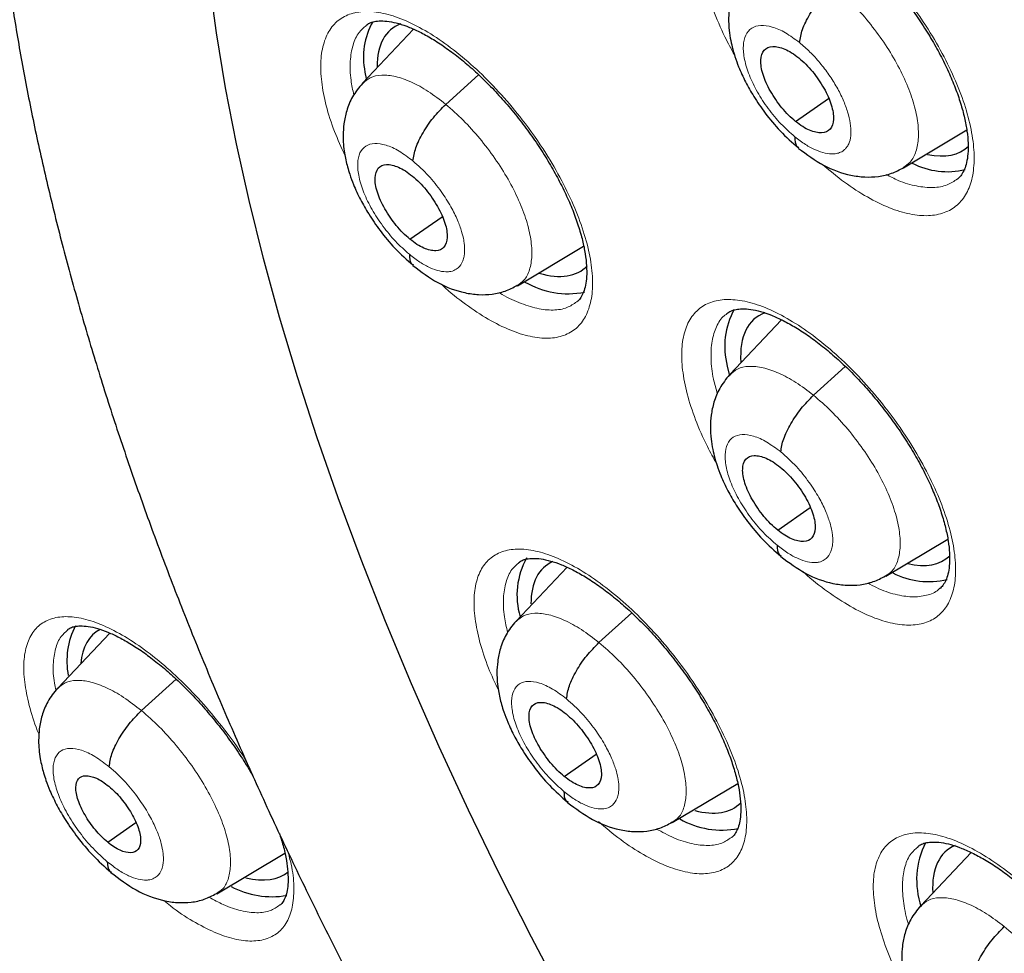
# Model space of a CAD drawing. Units: millimetres. Extents: x 8 to 2385, y 12 to 2606.
# Drawn here: x 2170 to 2180, y 904 to 913 of the extents above; entities that cross this region are included whole.
import ezdxf

# ---------------------------------------------------------------- set-up
doc = ezdxf.new("R2010")
doc.units = ezdxf.units.MM

msp = doc.modelspace()

# ---------------------------------------------------------------- linework, layer by layer
at = {"color": 7, "linetype": 'Continuous', "lineweight": 30}
for p, q in [((2174.0947, 913.1785), (2173.5954, 912.6513)), ((2173.619, 912.7606), (2173.6295, 912.6966)), ((2174.4088, 912.4445), (2174.7286, 912.7342)), ((2177.8279, 912.277), (2178.1495, 912.5011)), ((2178.8827, 911.825), (2179.5013, 912.1942)), ((2174.0583, 911.127), (2174.3726, 911.346)), ((2175.11, 910.6724), (2175.7564, 911.0581)), ((2175.1073, 910.6757), (2175.0971, 910.6679)), ((2177.6912, 910.3387), (2177.1852, 909.8041)), ((2177.1601, 909.8871), (2177.1808, 909.7917)), ((2178.0036, 909.6015), (2178.3143, 909.883)), ((2177.6531, 908.284), (2177.9694, 908.5044)), ((2178.7094, 907.8331), (2179.3163, 908.1954)), ((2175.594, 907.9205), (2175.0955, 907.3939)), ((2178.7068, 907.8364), (2178.6966, 907.8286)), ((2175.9064, 907.1851), (2176.2263, 907.4749)), ((2171.1246, 907.2776), (2170.6153, 906.7396)), ((2171.434, 906.52), (2171.773, 906.8271)), ((2175.5673, 905.8767), (2175.8776, 906.093)), ((2176.623, 905.4252), (2177.2621, 905.8068)), ((2171.1039, 905.2339), (2171.3783, 905.4252)), ((2176.6202, 905.4285), (2176.61, 905.4207)), ((2172.1708, 904.7297), (2172.836, 905.1268)), ((2179.5437, 905.1333), (2179.0513, 904.613))]:
    msp.add_line(p, q, dxfattribs=at)
at = {"color": 7, "linetype": 'Continuous', "lineweight": 30, "flags": 128}
msp.add_lwpolyline([(2175.5759, 903.6807), (2175.2468, 904.3048), (2174.9319, 904.9275), (2174.6315, 905.5483), (2174.3458, 906.1664), (2174.0753, 906.7812), (2173.8203, 907.3921), (2173.5808, 907.9983), (2173.3574, 908.5994), (2173.15, 909.1946), (2172.9591, 909.7832), (2172.7848, 910.3648), (2172.6272, 910.9386), (2172.4866, 911.504), (2172.3631, 912.0605), (2172.2567, 912.6075), (2172.1678, 913.1443), (2172.0962, 913.6705)], dxfattribs=at)
at = {"color": 252, "linetype": 'Continuous', "lineweight": 0, "flags": 128}
msp.add_lwpolyline([(2175.5759, 903.6807), (2175.2468, 904.3048), (2174.9319, 904.9275), (2174.6315, 905.5483), (2174.3458, 906.1664), (2174.0753, 906.7812), (2173.8203, 907.3921), (2173.5808, 907.9983), (2173.3574, 908.5994), (2173.15, 909.1946), (2172.9591, 909.7832), (2172.7848, 910.3648), (2172.6272, 910.9386), (2172.4866, 911.504), (2172.3631, 912.0605), (2172.2567, 912.6075), (2172.1678, 913.1443), (2172.0962, 913.6705)], dxfattribs=at)
at = {"color": 7, "linetype": 'Continuous', "lineweight": 30}
for centre, radius, start, end in [((2174.2919, 912.9068), 0.6886, 149.92958, 192.25644), ((2179.3105, 912.534), 0.7472, 242.67079, 283.6339), ((2175.6028, 911.4226), 0.8285, 239.53504, 281.27978), ((2177.8791, 910.0789), 0.7441, 150.8385, 194.93847), ((2175.851, 907.6479), 0.7462, 150.83621, 196.32815), ((2179.1315, 908.55), 0.7698, 242.69086, 283.41932), ((2171.4563, 907.0049), 0.7511, 152.63096, 190.94765), ((2177.1062, 906.1817), 0.8292, 240.30702, 281.34762), ((2179.8172, 904.8654), 0.8058, 153.19102, 198.89082), ((2172.7088, 905.542), 0.8404, 241.68301, 279.92884)]:
    msp.add_arc(centre, radius, start, end, dxfattribs=at)
for centre, major_axis, ratio, start_param, end_param in [((2174.8203, 912.0102), (-0.9423, 1.1701), 0.456155, 6.13304, 6.805025), ((2178.5533, 913.1878), (-0.9415, 1.1716), 0.455074, 2.636132, 3.186079), ((2174.8203, 912.0102), (-0.9423, 1.1701), 0.456155, 2.568584, 3.197299), ((2178.3731, 909.1841), (-0.9415, 1.169), 0.456328, 6.123018, 6.863735), ((2176.3237, 906.7641), (-0.9409, 1.1686), 0.457366, 6.16074, 6.803775), ((2178.3731, 909.1841), (-0.9415, 1.169), 0.456328, 2.621137, 3.18011), ((2171.9228, 906.1114), (-0.9427, 1.1696), 0.458154, 6.196002, 6.728146), ((2176.3237, 906.7641), (-0.9409, 1.1686), 0.457366, 2.586997, 3.194412), ((2180.2484, 903.989), (-0.9393, 1.1676), 0.45781, 6.152709, 6.85271), ((2171.9228, 906.1114), (-0.9427, 1.1696), 0.458154, 2.599926, 3.149766)]:
    msp.add_ellipse(centre, major_axis=major_axis, ratio=ratio, start_param=start_param, end_param=end_param, dxfattribs=at)
for points, knots in [([(2159.6216, 940.0224), (2159.6198, 940.0207), (2159.4995, 939.9146), (2159.2738, 939.6884), (2158.9457, 939.3428), (2158.6336, 938.9785), (2158.3356, 938.5982), (2158.0523, 938.2015), (2157.7837, 937.7887), (2157.53, 937.3597), (2157.2913, 936.9149), (2157.0678, 936.4544), (2156.8595, 935.9784), (2156.6667, 935.4872), (2156.4895, 934.9809), (2156.328, 934.4598), (2156.1822, 933.9242), (2156.0523, 933.3744), (2155.9383, 932.8106), (2155.8404, 932.2332), (2155.7585, 931.6425), (2155.6927, 931.0387), (2155.6431, 930.4222), (2155.6096, 929.7934), (2155.5922, 929.1524), (2155.591, 928.4997), (2155.6059, 927.8356), (2155.6368, 927.1604), (2155.6839, 926.4744), (2155.7469, 925.778), (2155.826, 925.0715), (2155.9209, 924.3553), (2156.0317, 923.6296), (2156.1582, 922.8948), (2156.3005, 922.1513), (2156.4584, 921.3994), (2156.6318, 920.6394), (2156.8207, 919.8718), (2157.0248, 919.0967), (2157.2443, 918.3147), (2157.4788, 917.526), (2157.7283, 916.7311), (2157.9927, 915.9302), (2158.2718, 915.1238), (2158.5656, 914.3122), (2158.8737, 913.4958), (2159.1962, 912.675), (2159.5329, 911.8501), (2159.8835, 911.0215), (2160.2479, 910.1896), (2160.626, 909.3548), (2161.0176, 908.5175), (2161.4224, 907.678), (2161.8404, 906.8367), (2162.2712, 905.994), (2162.7147, 905.1504), (2163.1707, 904.3061), (2163.6389, 903.4617), (2164.1192, 902.6174), (2164.6113, 901.7737), (2165.115, 900.9309), (2165.63, 900.0895), (2166.1562, 899.2498), (2166.6932, 898.4122), (2167.2408, 897.5772), (2167.7988, 896.745), (2168.3669, 895.9161), (2168.9448, 895.0909), (2169.5323, 894.2697), (2170.1291, 893.453), (2170.7348, 892.641), (2171.3493, 891.8343), (2171.9723, 891.0331), (2172.6034, 890.2379), (2173.2424, 889.4489), (2173.8889, 888.6666), (2174.5427, 887.8914), (2175.2034, 887.1235), (2175.8708, 886.3634), (2176.5446, 885.6114), (2177.2243, 884.8679), (2177.9098, 884.1331), (2178.6007, 883.4075), (2179.2967, 882.6914), (2179.9974, 881.9851), (2180.7025, 881.289), (2181.4118, 880.6031), (2182.1249, 879.9287), (2182.7345, 879.3622), (2183.1074, 879.0252), (2183.2403, 878.9051)], [0, 0, 0, 0, 0.000179, 0.011527, 0.022879, 0.034239, 0.04561, 0.056994, 0.068393, 0.079809, 0.091242, 0.102694, 0.114163, 0.12565, 0.137154, 0.148674, 0.160208, 0.171754, 0.183312, 0.19488, 0.206457, 0.21804, 0.22963, 0.241224, 0.252821, 0.264421, 0.276023, 0.287626, 0.29923, 0.310833, 0.322436, 0.334038, 0.345639, 0.357239, 0.368837, 0.380434, 0.392029, 0.403623, 0.415215, 0.426805, 0.438393, 0.44998, 0.461565, 0.473148, 0.48473, 0.496311, 0.50789, 0.519467, 0.531043, 0.542618, 0.554192, 0.565764, 0.577335, 0.588905, 0.600475, 0.612043, 0.62361, 0.635177, 0.646743, 0.658308, 0.669872, 0.681436, 0.692999, 0.704562, 0.716124, 0.727686, 0.739248, 0.750809, 0.76237, 0.77393, 0.785491, 0.797051, 0.808611, 0.820171, 0.831731, 0.843291, 0.854852, 0.866412, 0.877972, 0.889533, 0.901094, 0.912655, 0.924216, 0.935778, 0.94734, 0.958903, 0.970466, 0.98203, 0.993595, 1, 1, 1, 1]), ([(2172.602, 922.8513), (2172.5844, 922.8374), (2172.4702, 922.7468), (2172.2727, 922.5629), (2172.0108, 922.2992), (2171.7647, 922.0177), (2171.5331, 921.7205), (2171.3164, 921.407), (2171.1147, 921.0776), (2170.9283, 920.7323), (2170.7574, 920.3712), (2170.6022, 919.9945), (2170.4631, 919.6024), (2170.3402, 919.1952), (2170.2339, 918.7732), (2170.1443, 918.337), (2170.0717, 917.887), (2170.0161, 917.4238), (2169.9776, 916.9479), (2169.9563, 916.46), (2169.9522, 915.9605), (2169.9651, 915.4502), (2169.995, 914.9296), (2170.0417, 914.3993), (2170.1051, 913.8598), (2170.1851, 913.3116), (2170.2814, 912.7553), (2170.394, 912.1913), (2170.5225, 911.6202), (2170.6668, 911.0423), (2170.8267, 910.4582), (2171.0019, 909.8683), (2171.1924, 909.273), (2171.3978, 908.673), (2171.6179, 908.0685), (2171.8525, 907.4602), (2172.1014, 906.8484), (2172.3643, 906.2336), (2172.641, 905.6164), (2172.9311, 904.9972), (2173.2345, 904.3765), (2173.5509, 903.7548), (2173.8799, 903.1326), (2174.2213, 902.5105), (2174.5748, 901.8888), (2174.9401, 901.2682), (2175.3168, 900.6491), (2175.7047, 900.032), (2176.1033, 899.4174), (2176.5124, 898.8059), (2176.9316, 898.1979), (2177.3605, 897.594), (2177.7988, 896.9946), (2178.2461, 896.4002), (2178.7021, 895.8115), (2179.1663, 895.2287), (2179.6383, 894.6525), (2180.1178, 894.0833), (2180.6044, 893.5215), (2181.0976, 892.9678), (2181.5971, 892.4224), (2182.1024, 891.886), (2182.613, 891.3589), (2183.1287, 890.8416), (2183.649, 890.3346), (2184.1734, 889.838), (2184.7017, 889.3535), (2185.0925, 889.0023), (2185.3078, 888.8167), (2185.345, 888.7845)], [0, 0, 0, 0, 0.00259, 0.016877, 0.031169, 0.045488, 0.059857, 0.074294, 0.088817, 0.103439, 0.118169, 0.133012, 0.147969, 0.163037, 0.17821, 0.193477, 0.208828, 0.224249, 0.239728, 0.255252, 0.270809, 0.286391, 0.301987, 0.317591, 0.333196, 0.348796, 0.364389, 0.379973, 0.395545, 0.411105, 0.426651, 0.442185, 0.457705, 0.473213, 0.488707, 0.50419, 0.519661, 0.535121, 0.550571, 0.566011, 0.581442, 0.596865, 0.61228, 0.627687, 0.643089, 0.658485, 0.673875, 0.689261, 0.704642, 0.72002, 0.735395, 0.750768, 0.766138, 0.781507, 0.796875, 0.812242, 0.827609, 0.842977, 0.858345, 0.873715, 0.889086, 0.90446, 0.919837, 0.935217, 0.9506, 0.965989, 0.981382, 0.99678, 1, 1, 1, 1]), ([(2177.343, 914.4128), (2177.3563, 914.4224), (2177.3821, 914.4411), (2177.4339, 914.4568), (2177.501, 914.464), (2177.5841, 914.4585), (2177.6818, 914.4379), (2177.7901, 914.4008), (2177.9073, 914.3477), (2178.0311, 914.279), (2178.1608, 914.1937), (2178.294, 914.0932), (2178.4282, 913.9791), (2178.5618, 913.852), (2178.6927, 913.7138), (2178.8192, 913.5664), (2178.9393, 913.4115), (2179.0512, 913.2517), (2179.1532, 913.0894), (2179.2445, 912.926), (2179.3239, 912.7642), (2179.3902, 912.6065), (2179.4427, 912.455), (2179.4814, 912.312), (2179.5057, 912.1807), (2179.5162, 912.0625), (2179.5141, 911.959), (2179.5009, 911.8735), (2179.479, 911.8054), (2179.4488, 911.7534), (2179.4278, 911.7257), (2179.4118, 911.7161), (2179.4102, 911.7151)], [0, 0, 0, 0, 0.036586, 0.071153, 0.103467, 0.137878, 0.17177, 0.205499, 0.238473, 0.272315, 0.306514, 0.340638, 0.375254, 0.409978, 0.444706, 0.479726, 0.51479, 0.549767, 0.584579, 0.619327, 0.654301, 0.688793, 0.723104, 0.757593, 0.791353, 0.824692, 0.858401, 0.891424, 0.924066, 0.95888, 0.995692, 1, 1, 1, 1]), ([(2177.3642, 913.8007), (2177.329, 913.7573), (2177.2628, 913.6759), (2177.2072, 913.5356), (2177.1795, 913.4067), (2177.1712, 913.2843), (2177.1769, 913.1738), (2177.1923, 913.0724), (2177.2122, 912.9868), (2177.2378, 912.9005), (2177.2761, 912.7954), (2177.3359, 912.6649), (2177.4227, 912.5125), (2177.5348, 912.3497), (2177.6818, 912.1719), (2177.7959, 912.0717), (2177.8567, 912.0183)], [0, 0, 0, 0, 0.088649, 0.166522, 0.233634, 0.290312, 0.350922, 0.401012, 0.443657, 0.480366, 0.533572, 0.612299, 0.687991, 0.777873, 0.881793, 1, 1, 1, 1]), ([(2177.8665, 913.0482), (2177.8734, 913.0896), (2177.8872, 913.1725), (2177.9633, 913.3251), (2178.0652, 913.478), (2178.1486, 913.5621), (2178.1902, 913.604)], [0, 0, 0, 0, 0.249705, 0.500015, 0.75035, 1, 1, 1, 1]), ([(2173.628, 913.2154), (2173.6394, 913.2238), (2173.6622, 913.2408), (2173.709, 913.2553), (2173.7722, 913.2622), (2173.8518, 913.2569), (2173.9464, 913.2366), (2174.0519, 913.2001), (2174.1668, 913.1475), (2174.2888, 913.0792), (2174.4169, 912.9944), (2174.5488, 912.8943), (2174.6822, 912.7806), (2174.8152, 912.6539), (2174.9459, 912.516), (2175.0725, 912.3689), (2175.1932, 912.2141), (2175.3059, 912.0544), (2175.4091, 911.8921), (2175.5018, 911.7288), (2175.5829, 911.567), (2175.6512, 911.4091), (2175.7059, 911.2574), (2175.7469, 911.1141), (2175.7737, 910.9823), (2175.7867, 910.8638), (2175.787, 910.7598), (2175.7762, 910.6739), (2175.7566, 910.606), (2175.7294, 910.5545), (2175.7083, 910.526), (2175.6925, 910.5159), (2175.6891, 910.5137)], [0, 0, 0, 0, 0.034348, 0.068943, 0.101048, 0.135252, 0.168969, 0.202544, 0.235479, 0.269203, 0.30334, 0.337457, 0.37201, 0.406716, 0.441428, 0.476399, 0.511443, 0.546435, 0.581257, 0.615925, 0.650866, 0.685383, 0.719641, 0.754098, 0.787891, 0.821081, 0.854707, 0.887661, 0.919841, 0.95413, 0.990311, 1, 1, 1, 1]), ([(2177.8279, 912.277), (2177.8047, 912.2971), (2177.7584, 912.3371), (2177.6711, 912.4352), (2177.5763, 912.5725), (2177.5008, 912.7402), (2177.4801, 912.8836), (2177.5129, 912.9834), (2177.5986, 913.02), (2177.6992, 912.9984), (2177.7891, 912.9523), (2177.8356, 912.9167), (2177.8589, 912.899)], [0, 0, 0, 0, 0.062837, 0.125539, 0.250831, 0.375527, 0.500002, 0.624476, 0.74917, 0.874461, 0.937164, 1, 1, 1, 1]), ([(2177.8589, 912.899), (2177.8821, 912.8789), (2177.9284, 912.8388), (2178.0157, 912.7408), (2178.1105, 912.6035), (2178.1859, 912.4357), (2178.2067, 912.2923), (2178.1738, 912.1925), (2178.0881, 912.1559), (2177.9876, 912.1776), (2177.8977, 912.2237), (2177.8512, 912.2592), (2177.8279, 912.277)], [0, 0, 0, 0, 0.062837, 0.125539, 0.250831, 0.375527, 0.500002, 0.624476, 0.74917, 0.874461, 0.937164, 1, 1, 1, 1]), ([(2173.5933, 912.6498), (2173.5587, 912.6072), (2173.4935, 912.5269), (2173.4387, 912.3886), (2173.4113, 912.2609), (2173.4021, 912.1209), (2173.4134, 911.9818), (2173.4412, 911.854), (2173.4724, 911.7509), (2173.5113, 911.6459), (2173.5715, 911.516), (2173.6583, 911.3645), (2173.7698, 911.2027), (2173.9155, 911.0259), (2174.0283, 910.9258), (2174.0883, 910.8725)], [0, 0, 0, 0, 0.087301, 0.164401, 0.231298, 0.288284, 0.376658, 0.444563, 0.481521, 0.534832, 0.613488, 0.689011, 0.778632, 0.882207, 1, 1, 1, 1]), ([(2174.0884, 911.8914), (2174.0949, 911.9325), (2174.1078, 912.0146), (2174.1828, 912.1665), (2174.2841, 912.3189), (2174.3672, 912.4026), (2174.4088, 912.4445)], [0, 0, 0, 0, 0.250232, 0.500228, 0.750137, 1, 1, 1, 1]), ([(2177.8206, 912.128), (2177.8214, 912.092), (2177.8226, 912.0423), (2177.8529, 912.0253), (2177.8612, 912.0207)], [0, 0, 0, 0, 0.726822, 1, 1, 1, 1]), ([(2177.8566, 912.0147), (2177.937, 911.9552), (2178.0996, 911.835), (2178.3244, 911.7556), (2178.5043, 911.7314), (2178.6381, 911.7371), (2178.7673, 911.7653), (2178.8455, 911.8057), (2178.8844, 911.8259)], [0, 0, 0, 0, 0.244142, 0.493186, 0.619735, 0.746792, 0.873747, 1, 1, 1, 1]), ([(2174.0583, 911.127), (2174.0353, 911.1472), (2173.9892, 911.1875), (2173.9022, 911.2857), (2173.8074, 911.423), (2173.7313, 911.5903), (2173.7094, 911.7328), (2173.7407, 911.8314), (2173.8248, 911.8666), (2173.9241, 911.844), (2174.0131, 911.7972), (2174.0594, 911.7614), (2174.0825, 911.7435)], [0, 0, 0, 0, 0.062836, 0.12554, 0.250833, 0.375525, 0.499997, 0.624471, 0.749166, 0.874459, 0.937163, 1, 1, 1, 1]), ([(2174.0825, 911.7435), (2174.1056, 911.7233), (2174.1516, 911.6831), (2174.2386, 911.5848), (2174.3334, 911.4475), (2174.4095, 911.2802), (2174.4314, 911.1377), (2174.4, 911.0391), (2174.316, 911.0039), (2174.2167, 911.0265), (2174.1277, 911.0733), (2174.0814, 911.1091), (2174.0583, 911.127)], [0, 0, 0, 0, 0.062836, 0.12554, 0.250834, 0.375525, 0.499996, 0.624471, 0.749166, 0.874459, 0.937163, 1, 1, 1, 1]), ([(2174.0527, 910.9794), (2174.0538, 910.9435), (2174.0553, 910.8953), (2174.0851, 910.879), (2174.0927, 910.8748)], [0, 0, 0, 0, 0.745429, 1, 1, 1, 1]), ([(2174.0883, 910.8691), (2174.168, 910.8093), (2174.3287, 910.6884), (2174.5516, 910.6072), (2174.73, 910.5819), (2174.8626, 910.5868), (2174.9905, 910.6146), (2175.0676, 910.6549), (2175.1061, 910.6749)], [0, 0, 0, 0, 0.244914, 0.494313, 0.620784, 0.747586, 0.874147, 1, 1, 1, 1]), ([(2177.1555, 910.3993), (2177.168, 910.4085), (2177.1922, 910.4263), (2177.2417, 910.4415), (2177.3065, 910.4485), (2177.3877, 910.4431), (2177.4838, 910.4227), (2177.5909, 910.3861), (2177.7071, 910.3335), (2177.8304, 910.2653), (2177.9597, 910.1807), (2178.0928, 910.0808), (2178.2272, 909.9674), (2178.3612, 909.841), (2178.4927, 909.7035), (2178.6201, 909.5569), (2178.7414, 909.4027), (2178.8545, 909.2436), (2178.9581, 909.0819), (2179.051, 908.9193), (2179.1322, 908.7581), (2179.2005, 908.601), (2179.255, 908.45), (2179.2957, 908.3074), (2179.3221, 908.1764), (2179.3345, 908.0587), (2179.3343, 907.9555), (2179.323, 907.8704), (2179.3028, 907.803), (2179.2748, 907.7517), (2179.2539, 907.7238), (2179.2378, 907.7138), (2179.2349, 907.712)], [0, 0, 0, 0, 0.036526, 0.070887, 0.102961, 0.137118, 0.17082, 0.204393, 0.237296, 0.271021, 0.305135, 0.339208, 0.373738, 0.408399, 0.443074, 0.478011, 0.513008, 0.547938, 0.5827, 0.617342, 0.652241, 0.686691, 0.720924, 0.755336, 0.789054, 0.82224, 0.855837, 0.888757, 0.921025, 0.955541, 0.992006, 1, 1, 1, 1]), ([(2177.183, 909.8027), (2177.1483, 909.7599), (2177.083, 909.6794), (2177.0283, 909.5408), (2177.0011, 909.4131), (2176.9933, 909.291), (2176.9996, 909.1804), (2177.0158, 909.0784), (2177.0365, 908.9922), (2177.063, 908.9053), (2177.1022, 908.8006), (2177.1629, 908.6708), (2177.2503, 908.5196), (2177.3627, 908.3582), (2177.5095, 908.1819), (2177.6231, 908.0823), (2177.6836, 908.0292)], [0, 0, 0, 0, 0.087662, 0.164935, 0.231841, 0.288695, 0.350108, 0.401026, 0.44418, 0.481105, 0.534448, 0.613164, 0.688751, 0.778447, 0.882109, 1, 1, 1, 1]), ([(2177.6833, 909.0484), (2177.6897, 909.0894), (2177.7027, 909.1716), (2177.7777, 909.3234), (2177.879, 909.4759), (2177.9621, 909.5596), (2178.0036, 909.6015)], [0, 0, 0, 0, 0.250109, 0.500193, 0.750203, 1, 1, 1, 1]), ([(2177.6531, 908.284), (2177.6299, 908.3041), (2177.5836, 908.3441), (2177.496, 908.4419), (2177.4006, 908.5787), (2177.324, 908.7456), (2177.3019, 908.8879), (2177.3334, 908.9866), (2177.418, 909.0223), (2177.5179, 909.0002), (2177.6075, 908.9538), (2177.654, 908.9183), (2177.6773, 908.9005)], [0, 0, 0, 0, 0.062836, 0.125538, 0.25083, 0.375524, 0.499997, 0.624473, 0.749169, 0.874461, 0.937163, 1, 1, 1, 1]), ([(2177.6773, 908.9005), (2177.7005, 908.8804), (2177.7468, 908.8404), (2177.8344, 908.7425), (2177.9298, 908.6057), (2178.0064, 908.4389), (2178.0285, 908.2965), (2177.997, 908.1978), (2177.9124, 908.1622), (2177.8125, 908.1843), (2177.7229, 908.2307), (2177.6764, 908.2662), (2177.6531, 908.284)], [0, 0, 0, 0, 0.0628361, 0.1255385, 0.2508302, 0.3755239, 0.4999972, 0.6244732, 0.7491692, 0.8744608, 0.9371633, 1, 1, 1, 1]), ([(2177.6475, 908.1364), (2177.6486, 908.1005), (2177.6502, 908.0521), (2177.6802, 908.0357), (2177.688, 908.0314)], [0, 0, 0, 0, 0.74105, 1, 1, 1, 1]), ([(2175.1201, 907.9652), (2175.1308, 907.9732), (2175.1523, 907.9893), (2175.1975, 908.0033), (2175.2591, 908.01), (2175.3376, 908.0048), (2175.4312, 907.9848), (2175.5362, 907.9487), (2175.6508, 907.8966), (2175.7727, 907.8289), (2175.9009, 907.7448), (2176.0333, 907.6455), (2176.1673, 907.5325), (2176.3011, 907.4068), (2176.4328, 907.2698), (2176.5606, 907.1237), (2176.6826, 906.97), (2176.7969, 906.8112), (2176.9017, 906.6499), (2176.9961, 906.4876), (2177.0791, 906.3268), (2177.1493, 906.1698), (2177.2059, 906.0189), (2177.2488, 905.8764), (2177.2775, 905.7453), (2177.2922, 905.6274), (2177.2943, 905.5241), (2177.285, 905.4387), (2177.2669, 905.3717), (2177.2414, 905.321), (2177.2209, 905.2927), (2177.2053, 905.2825), (2177.2015, 905.28)], [0, 0, 0, 0, 0.0340859, 0.0684212, 0.1003306, 0.1343196, 0.167906, 0.2013941, 0.2343202, 0.2679953, 0.3021075, 0.3362293, 0.370754, 0.4054505, 0.4401291, 0.4750723, 0.5101002, 0.5450951, 0.5799091, 0.6145347, 0.6494523, 0.6839751, 0.7181858, 0.7526188, 0.7864188, 0.8195275, 0.853106, 0.886026, 0.918129, 0.9520816, 0.9881121, 1, 1, 1, 1]), ([(2177.6836, 908.0257), (2177.7638, 907.9662), (2177.9257, 907.8461), (2178.1496, 907.7661), (2178.3287, 907.7416), (2178.4616, 907.747), (2178.5897, 907.7751), (2178.667, 907.8155), (2178.7055, 907.8356)], [0, 0, 0, 0, 0.245061, 0.494539, 0.621013, 0.747784, 0.874271, 1, 1, 1, 1]), ([(2175.0934, 907.3925), (2175.0592, 907.3503), (2174.9946, 907.2707), (2174.9407, 907.1336), (2174.914, 907.0067), (2174.9055, 906.8667), (2174.9179, 906.7274), (2174.9471, 906.5992), (2174.9793, 906.4963), (2175.0191, 906.3922), (2175.0803, 906.2634), (2175.1679, 906.1133), (2175.2802, 905.953), (2175.4264, 905.7778), (2175.5392, 905.6785), (2175.5992, 905.6257)], [0, 0, 0, 0, 0.086601, 0.16329, 0.230078, 0.287248, 0.376627, 0.44508, 0.482088, 0.535448, 0.614067, 0.68951, 0.779004, 0.882411, 1, 1, 1, 1]), ([(2170.7119, 907.3101), (2170.721, 907.317), (2170.7396, 907.3312), (2170.7799, 907.3438), (2170.8372, 907.35), (2170.9118, 907.3447), (2171.0021, 907.3248), (2171.104, 907.2891), (2171.216, 907.2372), (2171.3357, 907.1697), (2171.462, 907.086), (2171.5927, 906.9869), (2171.7254, 906.8742), (2171.8583, 906.7487), (2171.9894, 906.6119), (2172.117, 906.466), (2172.2393, 906.3124), (2172.3539, 906.1536), (2172.4508, 906.0074), (2172.5044, 905.9147), (2172.5266, 905.8761)], [0, 0, 0, 0, 0.053822, 0.110764, 0.163359, 0.219399, 0.274871, 0.330269, 0.384992, 0.440768, 0.497347, 0.554007, 0.61129, 0.668968, 0.72652, 0.784519, 0.842729, 0.90087, 0.958745, 1, 1, 1, 1]), ([(2175.5894, 906.6346), (2175.5954, 906.6753), (2175.6075, 906.7567), (2175.6815, 906.9079), (2175.7822, 907.0599), (2175.865, 907.1434), (2175.9064, 907.1851)], [0, 0, 0, 0, 0.250558, 0.500389, 0.75004, 1, 1, 1, 1]), ([(2170.6132, 906.7382), (2170.579, 906.696), (2170.5143, 906.6162), (2170.4603, 906.4783), (2170.4337, 906.3498), (2170.4256, 906.2066), (2170.4393, 906.0631), (2170.4703, 905.9315), (2170.5039, 905.8273), (2170.5448, 905.7217), (2170.6077, 905.5906), (2170.6974, 905.4378), (2170.8118, 905.2746), (2170.9606, 905.096), (2171.0749, 904.9945), (2171.1357, 904.9405)], [0, 0, 0, 0, 0.08533, 0.161291, 0.227864, 0.285284, 0.376068, 0.445027, 0.481948, 0.535545, 0.614285, 0.689753, 0.77922, 0.882547, 1, 1, 1, 1]), ([(2171.1195, 905.9715), (2171.1253, 906.0119), (2171.1367, 906.0926), (2171.2099, 906.2434), (2171.3101, 906.395), (2171.3927, 906.4783), (2171.434, 906.52)], [0, 0, 0, 0, 0.250967, 0.500568, 0.749891, 1, 1, 1, 1]), ([(2175.5673, 905.8767), (2175.5441, 905.8968), (2175.4979, 905.9369), (2175.4103, 906.0348), (2175.3146, 906.1713), (2175.2371, 906.3375), (2175.2139, 906.4789), (2175.2441, 906.5765), (2175.3273, 906.6112), (2175.4263, 906.5883), (2175.5154, 906.5415), (2175.5618, 906.5058), (2175.585, 906.488)], [0, 0, 0, 0, 0.062836, 0.125538, 0.250829, 0.375521, 0.499992, 0.624471, 0.749169, 0.87446, 0.937163, 1, 1, 1, 1]), ([(2175.585, 906.488), (2175.6081, 906.4679), (2175.6544, 906.4278), (2175.742, 906.3299), (2175.8377, 906.1934), (2175.9151, 906.0271), (2175.9384, 905.8858), (2175.9082, 905.7882), (2175.8249, 905.7536), (2175.726, 905.7764), (2175.6369, 905.8232), (2175.5905, 905.8589), (2175.5673, 905.8767)], [0, 0, 0, 0, 0.0628355, 0.1255375, 0.250829, 0.3755206, 0.4999913, 0.6244703, 0.7491691, 0.8744603, 0.9371627, 1, 1, 1, 1]), ([(2171.1039, 905.2339), (2171.0831, 905.2521), (2171.0417, 905.2884), (2170.9631, 905.3766), (2170.877, 905.4995), (2170.8069, 905.6489), (2170.7853, 905.7755), (2170.8115, 905.8626), (2170.8853, 905.8928), (2170.9735, 905.8716), (2171.0531, 905.829), (2171.0946, 905.7967), (2171.1154, 905.7805)], [0, 0, 0, 0, 0.062835, 0.125537, 0.250829, 0.375518, 0.499985, 0.624467, 0.749168, 0.87446, 0.937162, 1, 1, 1, 1]), ([(2171.1154, 905.7805), (2171.1361, 905.7624), (2171.1775, 905.7261), (2171.2561, 905.6378), (2171.3422, 905.5149), (2171.4123, 905.3655), (2171.434, 905.2389), (2171.4078, 905.1519), (2171.3339, 905.1216), (2171.2457, 905.1429), (2171.1661, 905.1855), (2171.1246, 905.2178), (2171.1039, 905.2339)], [0, 0, 0, 0, 0.062835, 0.125537, 0.250829, 0.375517, 0.499984, 0.624466, 0.749168, 0.874459, 0.937162, 1, 1, 1, 1]), ([(2175.5632, 905.7303), (2175.5647, 905.6946), (2175.5666, 905.6475), (2175.5963, 905.6316), (2175.6035, 905.6278)], [0, 0, 0, 0, 0.7562876, 1, 1, 1, 1]), ([(2175.5992, 905.6223), (2175.679, 905.5626), (2175.8401, 905.4422), (2176.0632, 905.3608), (2176.242, 905.3351), (2176.3749, 905.3398), (2176.5032, 905.3673), (2176.5805, 905.4076), (2176.6191, 905.4277)], [0, 0, 0, 0, 0.2444919, 0.493806, 0.6203465, 0.7472697, 0.8739828, 1, 1, 1, 1]), ([(2172.7823, 905.3193), (2172.7935, 905.2854), (2172.8204, 905.2039), (2172.8472, 905.0864), (2172.8648, 904.9678), (2172.8693, 904.8641), (2172.8625, 904.7777), (2172.8468, 904.7109), (2172.8241, 904.6607), (2172.804, 904.6316), (2172.7894, 904.6213), (2172.7845, 904.6179)], [0, 0, 0, 0, 0.087499, 0.210621, 0.330423, 0.452209, 0.571774, 0.687936, 0.808333, 0.936863, 1, 1, 1, 1]), ([(2179.023, 905.1912), (2179.0345, 905.1997), (2179.0572, 905.2166), (2179.1049, 905.2311), (2179.1685, 905.2381), (2179.2487, 905.2329), (2179.3441, 905.2129), (2179.4507, 905.1769), (2179.5668, 905.1249), (2179.6901, 905.0574), (2179.8197, 904.9735), (2179.9533, 904.8745), (2180.0884, 904.762), (2180.2233, 904.6366), (2180.356, 904.5001), (2180.4846, 904.3545), (2180.6072, 904.2013), (2180.722, 904.0432), (2180.8272, 903.8826), (2180.9218, 903.7209), (2181.0048, 903.5607), (2181.0749, 903.4045), (2181.1313, 903.2543), (2181.1738, 903.1125), (2181.202, 902.9821), (2181.2162, 902.865), (2181.2176, 902.7624), (2181.2076, 902.6777), (2181.1889, 902.6111), (2181.1624, 902.5606), (2181.1421, 902.5328), (2181.1263, 902.5228), (2181.1231, 902.5208)], [0, 0, 0, 0, 0.035243, 0.069442, 0.101399, 0.135426, 0.169068, 0.202615, 0.235554, 0.269285, 0.303427, 0.33755, 0.372106, 0.406807, 0.441515, 0.476479, 0.511513, 0.546494, 0.581304, 0.615962, 0.650892, 0.685396, 0.719639, 0.754081, 0.787852, 0.821016, 0.85462, 0.887554, 0.919734, 0.954083, 0.990478, 1, 1, 1, 1]), ([(2171.1, 905.0432), (2171.1017, 905.0076), (2171.1039, 904.9614), (2171.1331, 904.946), (2171.1398, 904.9425)], [0, 0, 0, 0, 0.769395, 1, 1, 1, 1]), ([(2171.1358, 904.9372), (2171.2166, 904.8761), (2171.3797, 904.7527), (2171.6052, 904.6681), (2171.786, 904.6406), (2171.9203, 904.6444), (2172.0499, 904.6716), (2172.1279, 904.7122), (2172.1669, 904.7324)], [0, 0, 0, 0, 0.244816, 0.494213, 0.620716, 0.747556, 0.874144, 1, 1, 1, 1]), ([(2179.0492, 904.6116), (2179.0149, 904.5692), (2178.9502, 904.4894), (2178.8963, 904.3519), (2178.8699, 904.225), (2178.8618, 904.0856), (2178.8744, 903.947), (2178.9037, 903.8197), (2178.9361, 903.7172), (2178.9762, 903.6133), (2179.0379, 903.4847), (2179.1263, 903.3348), (2179.2395, 903.175), (2179.3869, 903.0004), (2179.5007, 902.9016), (2179.5612, 902.8491)], [0, 0, 0, 0, 0.087037, 0.163939, 0.230746, 0.287766, 0.376513, 0.444604, 0.481579, 0.534979, 0.613672, 0.689191, 0.778777, 0.88229, 1, 1, 1, 1]), ([(2179.5511, 903.8585), (2179.5572, 903.8992), (2179.5693, 903.9806), (2179.6434, 904.1319), (2179.7441, 904.2839), (2179.8269, 904.3674), (2179.8683, 904.4091)], [0, 0, 0, 0, 0.250407, 0.500343, 0.750118, 1, 1, 1, 1])]:
    msp.add_open_spline(points, degree=3, knots=knots, dxfattribs=at)
at = {"color": 252, "linetype": 'Continuous', "lineweight": 0}
for points, knots in [([(2177.2305, 912.9273), (2177.1987, 912.9861), (2177.1182, 913.1348), (2177.0192, 913.3705), (2176.9386, 913.6253), (2176.8962, 913.8607), (2176.8908, 914.071), (2176.9244, 914.2489), (2176.9943, 914.3908), (2177.1002, 914.4912), (2177.2375, 914.5489), (2177.4038, 914.5604), (2177.5931, 914.5274), (2177.8009, 914.4488), (2178.0208, 914.3288), (2178.247, 914.1689), (2178.4727, 913.9753), (2178.6916, 913.7521), (2178.9147, 913.4866), (2179.1151, 913.2013), (2179.2839, 912.9088), (2179.4106, 912.6398), (2179.5033, 912.38), (2179.5606, 912.1361), (2179.5795, 911.9161), (2179.561, 911.7249), (2179.5041, 911.5695), (2179.4119, 911.4525), (2179.2856, 911.3791), (2179.13, 911.3495), (2178.9485, 911.3664), (2178.7472, 911.4274), (2178.531, 911.5332), (2178.3067, 911.676), (2178.1567, 911.8012), (2178.0819, 911.8636)], [0, 0, 0, 0, 0.019877, 0.050284, 0.080691, 0.111091, 0.14149, 0.171883, 0.202275, 0.232665, 0.263054, 0.293446, 0.323837, 0.354234, 0.384632, 0.415037, 0.445442, 0.475852, 0.506263, 0.54422, 0.574622, 0.605025, 0.635427, 0.66583, 0.696227, 0.726624, 0.757016, 0.787407, 0.817796, 0.848186, 0.878579, 0.908971, 0.939371, 0.969771, 1, 1, 1, 1]), ([(2178.1902, 913.604), (2178.2477, 913.5545), (2178.3626, 913.4556), (2178.5259, 913.2742), (2178.6751, 913.0788), (2178.8045, 912.8735), (2178.9085, 912.6669), (2178.9833, 912.4668), (2179.0248, 912.2817), (2179.0337, 912.1174), (2179.0093, 911.9808), (2178.9597, 911.8796), (2178.9044, 911.8439), (2178.8801, 911.8283)], [0, 0, 0, 0, 0.092903, 0.185682, 0.2785, 0.371285, 0.464058, 0.556752, 0.649398, 0.742167, 0.834935, 0.92758, 1, 1, 1, 1]), ([(2173.4245, 911.9425), (2173.3884, 912.0217), (2173.3118, 912.1897), (2173.2351, 912.434), (2173.1897, 912.6682), (2173.1819, 912.8769), (2173.2125, 913.0532), (2173.2793, 913.1934), (2173.3819, 913.2921), (2173.516, 913.348), (2173.679, 913.3579), (2173.8653, 913.3232), (2174.0704, 913.2432), (2174.2879, 913.1217), (2174.5121, 912.9607), (2174.7364, 912.7661), (2174.9543, 912.5422), (2175.1769, 912.2761), (2175.3773, 911.9906), (2175.5468, 911.6984), (2175.6747, 911.4301), (2175.7689, 911.1712), (2175.8284, 910.9286), (2175.8498, 910.71), (2175.8341, 910.5204), (2175.7802, 910.3666), (2175.6912, 910.2514), (2175.5682, 910.1797), (2175.4159, 910.1519), (2175.2375, 910.1704), (2175.039, 910.2332), (2174.8252, 910.3393), (2174.6033, 910.4878), (2174.4453, 910.6091), (2174.3655, 910.6866), (2174.3589, 910.693)], [0, 0, 0, 0, 0.027668, 0.058693, 0.089707, 0.120721, 0.151731, 0.18274, 0.213755, 0.244769, 0.275795, 0.306822, 0.337862, 0.368902, 0.399952, 0.431002, 0.462053, 0.493104, 0.531869, 0.562887, 0.593905, 0.624924, 0.655942, 0.686954, 0.717965, 0.748975, 0.779986, 0.811003, 0.842021, 0.873052, 0.904082, 0.935126, 0.96617, 0.997221, 1, 1, 1, 1]), ([(2173.6306, 913.2135), (2173.6062, 913.1931), (2173.5497, 913.1457), (2173.4974, 913.0273), (2173.4704, 912.8702), (2173.4738, 912.7043), (2173.4997, 912.5844), (2173.5102, 912.5352)], [0, 0, 0, 0, 0.170358, 0.394928, 0.619497, 0.844095, 1, 1, 1, 1]), ([(2177.8206, 912.128), (2177.7749, 912.1685), (2177.6834, 912.2493), (2177.5575, 912.4019), (2177.451, 912.565), (2177.3713, 912.7303), (2177.3237, 912.8858), (2177.3116, 913.021), (2177.3357, 913.1267), (2177.3945, 913.1956), (2177.4839, 913.2233), (2177.5977, 913.2072), (2177.7284, 913.1509), (2177.8205, 913.0824), (2177.8665, 913.0482)], [0, 0, 0, 0, 0.083334, 0.166665, 0.249998, 0.333328, 0.416663, 0.5, 0.583334, 0.666673, 0.750003, 0.833335, 0.916666, 1, 1, 1, 1]), ([(2177.8665, 913.0482), (2177.9009, 913.0186), (2177.9697, 912.9596), (2178.0674, 912.8511), (2178.1563, 912.7343), (2178.2334, 912.6118), (2178.2954, 912.4884), (2178.3396, 912.3689), (2178.3656, 912.2574), (2178.3728, 912.1574), (2178.3615, 912.086), (2178.344, 912.0484), (2178.3331, 912.0319), (2178.3271, 912.024), (2178.3226, 912.0189), (2178.3192, 912.0151), (2178.3151, 912.0104), (2178.2996, 911.9948), (2178.2717, 911.976), (2178.2337, 911.9638), (2178.1847, 911.9577), (2178.1183, 911.9637), (2178.0249, 911.9952), (2177.9243, 912.048), (2177.8552, 912.1013), (2177.8206, 912.128)], [0, 0, 0, 0, 0.062597, 0.124981, 0.187342, 0.249637, 0.311873, 0.374279, 0.436897, 0.499551, 0.562198, 0.597242, 0.606419, 0.615593, 0.624763, 0.625398, 0.629925, 0.642074, 0.687314, 0.725161, 0.749877, 0.812377, 0.874895, 0.93737, 1, 1, 1, 1]), ([(2173.5973, 912.6486), (2173.6198, 912.6693), (2173.669, 912.7144), (2173.7792, 912.7363), (2173.9157, 912.7224), (2174.0704, 912.6676), (2174.2368, 912.5781), (2174.3514, 912.4891), (2174.4088, 912.4445)], [0, 0, 0, 0, 0.1444598, 0.3154976, 0.4865559, 0.6576766, 0.8287252, 1, 1, 1, 1]), ([(2174.4088, 912.4445), (2174.4659, 912.3947), (2174.58, 912.2952), (2174.7429, 912.1134), (2174.8918, 911.9178), (2175.0215, 911.7127), (2175.126, 911.5065), (2175.2018, 911.3072), (2175.2446, 911.1231), (2175.2551, 910.9601), (2175.2324, 910.8249), (2175.1847, 910.7253), (2175.1308, 910.6908), (2175.1073, 910.6757)], [0, 0, 0, 0, 0.092964, 0.185807, 0.278688, 0.371535, 0.464371, 0.557127, 0.649834, 0.742665, 0.835496, 0.928204, 1, 1, 1, 1]), ([(2174.0527, 910.9794), (2174.0072, 911.02), (2173.9163, 911.1012), (2173.7906, 911.254), (2173.684, 911.4171), (2173.6037, 911.582), (2173.5552, 911.7367), (2173.5419, 911.871), (2173.5646, 911.9755), (2173.6219, 912.0432), (2173.7097, 912.0696), (2173.822, 912.0523), (2173.9513, 911.9949), (2174.0427, 911.9259), (2174.0884, 911.8914)], [0, 0, 0, 0, 0.083335, 0.166665, 0.249997, 0.333327, 0.416666, 0.5, 0.583337, 0.666672, 0.750002, 0.833334, 0.916666, 1, 1, 1, 1]), ([(2174.0884, 911.8914), (2174.1398, 911.8453), (2174.2377, 911.7576), (2174.3632, 911.5985), (2174.4583, 911.4496), (2174.5238, 911.3171), (2174.5642, 911.207), (2174.5836, 911.1273), (2174.5913, 911.0722), (2174.5936, 911.0354), (2174.5935, 911.0102), (2174.592, 910.986), (2174.5877, 910.9544), (2174.5722, 910.8993), (2174.5441, 910.8576), (2174.51, 910.8319), (2174.4869, 910.82), (2174.4595, 910.8116), (2174.415, 910.806), (2174.3486, 910.8129), (2174.2568, 910.8448), (2174.1568, 910.8982), (2174.0875, 910.9522), (2174.0527, 910.9794)], [0, 0, 0, 0, 0.093862, 0.178723, 0.254687, 0.321688, 0.379746, 0.428786, 0.456498, 0.480242, 0.500016, 0.507763, 0.53202, 0.571443, 0.647372, 0.670534, 0.695337, 0.721786, 0.749902, 0.811516, 0.873724, 0.936487, 1, 1, 1, 1]), ([(2178.7145, 911.7588), (2178.7537, 911.7386), (2178.8575, 911.685), (2179.0126, 911.6413), (2179.1743, 911.6254), (2179.3103, 911.6483), (2179.3776, 911.6946), (2179.4094, 911.7164)], [0, 0, 0, 0, 0.134666, 0.356931, 0.579196, 0.801432, 1, 1, 1, 1]), ([(2174.9294, 910.6063), (2174.9309, 910.6053), (2174.9982, 910.5606), (2175.1252, 910.504), (2175.3028, 910.444), (2175.461, 910.4286), (2175.5934, 910.4491), (2175.6582, 910.4939), (2175.6886, 910.5148)], [0, 0, 0, 0, 0.004678, 0.20883, 0.412818, 0.616805, 0.820722, 1, 1, 1, 1]), ([(2177.0551, 908.9334), (2177.0246, 908.9889), (2176.945, 909.1338), (2176.8456, 909.3652), (2176.7627, 909.6184), (2176.7179, 909.8521), (2176.71, 910.0606), (2176.7412, 910.2369), (2176.8087, 910.3773), (2176.9123, 910.4763), (2177.0477, 910.5328), (2177.2122, 910.5434), (2177.4, 910.5095), (2177.6069, 910.4304), (2177.8262, 910.3101), (2178.0521, 910.1501), (2178.278, 909.9568), (2178.4975, 909.7341), (2178.7216, 909.4693), (2178.9233, 909.1852), (2179.094, 908.894), (2179.2227, 908.6265), (2179.3175, 908.3683), (2179.3771, 908.1262), (2179.3985, 907.9078), (2179.3825, 907.7183), (2179.328, 907.5644), (2179.2381, 907.4489), (2179.1138, 907.3767), (2178.9602, 907.3482), (2178.7802, 907.3659), (2178.5801, 907.4278), (2178.3645, 907.5329), (2178.1409, 907.6804), (2177.9823, 907.8002), (2177.9026, 907.8766), (2177.8966, 907.8824)], [0, 0, 0, 0, 0.018824, 0.049172, 0.07952, 0.109862, 0.140204, 0.170544, 0.200885, 0.231228, 0.261572, 0.291923, 0.322274, 0.352632, 0.38299, 0.413352, 0.443715, 0.474078, 0.50444, 0.54233, 0.572675, 0.603019, 0.633363, 0.663707, 0.694048, 0.724389, 0.75473, 0.785071, 0.815417, 0.845763, 0.876116, 0.906469, 0.936829, 0.967189, 0.997552, 1, 1, 1, 1]), ([(2177.1574, 910.3966), (2177.1481, 910.391), (2177.1027, 910.3632), (2177.051, 910.2749), (2177.0052, 910.1351), (2176.9974, 909.9604), (2177.0152, 909.7862), (2177.0502, 909.664), (2177.0641, 909.6155)], [0, 0, 0, 0, 0.051957, 0.255535, 0.459113, 0.662629, 0.866145, 1, 1, 1, 1]), ([(2177.187, 909.8015), (2177.2097, 909.8223), (2177.2592, 909.8677), (2177.3701, 909.8902), (2177.5075, 909.877), (2177.6631, 909.823), (2177.8306, 909.7343), (2177.9459, 909.6458), (2178.0036, 909.6015)], [0, 0, 0, 0, 0.144677, 0.315671, 0.486686, 0.657763, 0.828768, 1, 1, 1, 1]), ([(2178.0036, 909.6015), (2178.0611, 909.552), (2178.176, 909.4531), (2178.3399, 909.2721), (2178.4898, 909.0773), (2178.6203, 908.8728), (2178.7255, 908.6672), (2178.8018, 908.4683), (2178.845, 908.2845), (2178.8555, 908.1216), (2178.8327, 907.9863), (2178.7847, 907.8865), (2178.7305, 907.8516), (2178.7068, 907.8364)], [0, 0, 0, 0, 0.092949, 0.185774, 0.278639, 0.37147, 0.46429, 0.55703, 0.64972, 0.742535, 0.83535, 0.928042, 1, 1, 1, 1]), ([(2177.6475, 908.1364), (2177.6017, 908.1767), (2177.5102, 908.2575), (2177.3837, 908.4097), (2177.2764, 908.5722), (2177.1956, 908.7367), (2177.1468, 908.8912), (2177.1334, 909.0253), (2177.1562, 909.1299), (2177.2138, 909.1979), (2177.3021, 909.2247), (2177.4151, 909.2079), (2177.5453, 909.1512), (2177.6373, 909.0827), (2177.6833, 909.0484)], [0, 0, 0, 0, 0.083334, 0.166665, 0.249997, 0.333327, 0.416666, 0.5, 0.583337, 0.666672, 0.750002, 0.833335, 0.916666, 1, 1, 1, 1]), ([(2177.6833, 909.0484), (2177.735, 909.0026), (2177.8334, 908.9153), (2177.9597, 908.7569), (2178.0555, 908.6085), (2178.1215, 908.4764), (2178.1621, 908.3665), (2178.1816, 908.2869), (2178.1894, 908.2319), (2178.1917, 908.1951), (2178.1916, 908.1699), (2178.1901, 908.1457), (2178.1858, 908.1141), (2178.1703, 908.059), (2178.142, 908.0171), (2178.1077, 907.9912), (2178.0845, 907.9792), (2178.0569, 907.9706), (2178.0121, 907.9648), (2177.9452, 907.9713), (2177.8528, 908.0028), (2177.7522, 908.0558), (2177.6825, 908.1094), (2177.6475, 908.1364)], [0, 0, 0, 0, 0.093854, 0.178707, 0.254667, 0.321667, 0.379726, 0.428769, 0.456486, 0.480235, 0.500016, 0.507731, 0.531956, 0.571369, 0.647316, 0.670489, 0.695305, 0.721769, 0.749902, 0.811592, 0.873825, 0.936562, 1, 1, 1, 1]), ([(2174.9232, 906.7199), (2174.8893, 906.7925), (2174.8143, 906.9533), (2174.7375, 907.1898), (2174.6896, 907.4222), (2174.6796, 907.6291), (2174.708, 907.8037), (2174.7729, 907.9425), (2174.8738, 908.0398), (2175.0065, 908.0948), (2175.1686, 908.1039), (2175.3543, 908.0687), (2175.5592, 907.9884), (2175.7769, 907.867), (2176.0017, 907.7063), (2176.2269, 907.5124), (2176.446, 907.2895), (2176.6702, 907.0249), (2176.8726, 906.7412), (2177.0444, 906.4509), (2177.1745, 906.1844), (2177.2711, 905.9275), (2177.3328, 905.6868), (2177.3566, 905.47), (2177.3431, 905.2821), (2177.2913, 905.1299), (2177.2041, 905.016), (2177.0825, 904.9454), (2176.9314, 904.9184), (2176.7537, 904.9376), (2176.5555, 905.0005), (2176.3418, 905.1078), (2176.121, 905.2504), (2175.9732, 905.3743), (2175.9004, 905.4353)], [0, 0, 0, 0, 0.02569, 0.056883, 0.088072, 0.119262, 0.150456, 0.181651, 0.212857, 0.244064, 0.275284, 0.306505, 0.337734, 0.368964, 0.400195, 0.431426, 0.462648, 0.493871, 0.532826, 0.564016, 0.595206, 0.626397, 0.657587, 0.688777, 0.719967, 0.751165, 0.782362, 0.813573, 0.844784, 0.876008, 0.907233, 0.938464, 0.969695, 1, 1, 1, 1]), ([(2175.1225, 907.9633), (2175.0985, 907.9432), (2175.043, 907.8965), (2174.9925, 907.7795), (2174.9675, 907.6241), (2174.9734, 907.4566), (2175.0015, 907.3343), (2175.0135, 907.2821)], [0, 0, 0, 0, 0.168693, 0.390815, 0.612937, 0.835015, 1, 1, 1, 1]), ([(2178.5337, 907.7679), (2178.5626, 907.752), (2178.6565, 907.7001), (2178.8037, 907.6519), (2178.9697, 907.6245), (2179.1105, 907.6428), (2179.1989, 907.6741), (2179.2307, 907.7093), (2179.2338, 907.7127)], [0, 0, 0, 0, 0.097616, 0.317296, 0.536978, 0.75666, 0.9763, 1, 1, 1, 1]), ([(2170.4326, 906.2874), (2170.4318, 906.2891), (2170.3916, 906.3781), (2170.3417, 906.5444), (2170.2898, 906.7759), (2170.2782, 906.9806), (2170.3039, 907.153), (2170.366, 907.2893), (2170.4638, 907.3841), (2170.5934, 907.4364), (2170.7523, 907.4429), (2170.9349, 907.4051), (2171.137, 907.3222), (2171.3522, 907.1985), (2171.5747, 907.0356), (2171.7978, 906.8399), (2172.016, 906.6156), (2172.2368, 906.3496), (2172.3875, 906.1476), (2172.4566, 906.0305), (2172.4601, 906.0245)], [0, 0, 0, 0, 0.0012182, 0.0623451, 0.123467, 0.1845891, 0.2457436, 0.3068984, 0.3681087, 0.4293193, 0.4905843, 0.5518493, 0.6131438, 0.6744382, 0.7357241, 0.7970098, 0.8582527, 0.9194954, 0.9958857, 1, 1, 1, 1]), ([(2175.0974, 907.3912), (2175.1195, 907.4115), (2175.1679, 907.4559), (2175.2772, 907.4772), (2175.4131, 907.4628), (2175.5675, 907.4079), (2175.734, 907.3184), (2175.8489, 907.2296), (2175.9064, 907.1851)], [0, 0, 0, 0, 0.143944, 0.315085, 0.486247, 0.65747, 0.82862, 1, 1, 1, 1]), ([(2170.7144, 907.3082), (2170.6913, 907.2887), (2170.6376, 907.2436), (2170.5896, 907.1291), (2170.5681, 906.9753), (2170.5722, 906.8355), (2170.5936, 906.7425), (2170.5991, 906.7187)], [0, 0, 0, 0, 0.184648, 0.4285192, 0.6723891, 0.9161115, 1, 1, 1, 1]), ([(2175.9064, 907.1851), (2175.9638, 907.1355), (2176.0784, 907.0364), (2176.2423, 906.8554), (2176.3925, 906.6608), (2176.5237, 906.4567), (2176.6298, 906.2519), (2176.7072, 906.0539), (2176.7518, 905.8712), (2176.7639, 905.7096), (2176.7427, 905.5757), (2176.6964, 905.4773), (2176.6433, 905.4433), (2176.6202, 905.4285)], [0, 0, 0, 0, 0.092999, 0.185876, 0.278793, 0.371674, 0.464545, 0.557336, 0.650076, 0.742941, 0.835807, 0.928551, 1, 1, 1, 1]), ([(2170.6173, 906.7368), (2170.6393, 906.757), (2170.6876, 906.8015), (2170.7975, 906.8219), (2170.9346, 906.8061), (2171.0907, 906.7489), (2171.2592, 906.6567), (2171.3757, 906.5655), (2171.434, 906.52)], [0, 0, 0, 0, 0.143313, 0.314581, 0.485869, 0.657218, 0.828494, 1, 1, 1, 1]), ([(2175.5632, 905.7303), (2175.5175, 905.7708), (2175.4262, 905.8517), (2175.2996, 906.0038), (2175.1918, 906.166), (2175.1102, 906.3298), (2175.0605, 906.4835), (2175.0458, 906.6167), (2175.0674, 906.7202), (2175.1236, 906.7871), (2175.2107, 906.8129), (2175.3226, 906.7953), (2175.4519, 906.7379), (2175.5435, 906.669), (2175.5894, 906.6346)], [0, 0, 0, 0, 0.083335, 0.166662, 0.249996, 0.333331, 0.416666, 0.5, 0.583335, 0.666671, 0.750002, 0.833334, 0.916666, 1, 1, 1, 1]), ([(2175.5894, 906.6346), (2175.6412, 906.5885), (2175.7398, 906.5007), (2175.8667, 906.3417), (2175.9629, 906.1932), (2176.0293, 906.0615), (2176.0703, 905.9524), (2176.0902, 905.8736), (2176.0982, 905.8193), (2176.1008, 905.7832), (2176.101, 905.7586), (2176.0997, 905.7347), (2176.0958, 905.7035), (2176.081, 905.6489), (2176.0535, 905.6076), (2176.0198, 905.5823), (2175.997, 905.5706), (2175.9697, 905.5623), (2175.9255, 905.5569), (2175.8593, 905.564), (2175.7676, 905.5961), (2175.6675, 905.6495), (2175.5981, 905.7033), (2175.5632, 905.7303)], [0, 0, 0, 0, 0.094279, 0.179439, 0.255583, 0.322645, 0.380643, 0.429502, 0.457028, 0.480532, 0.500012, 0.507714, 0.531927, 0.571335, 0.64729, 0.670467, 0.695288, 0.721759, 0.749899, 0.811607, 0.873846, 0.936578, 1, 1, 1, 1]), ([(2171.434, 906.52), (2171.4922, 906.4691), (2171.6085, 906.3676), (2171.7752, 906.1825), (2171.9282, 905.9838), (2172.062, 905.7758), (2172.1706, 905.5671), (2172.2503, 905.3657), (2172.2967, 905.1802), (2172.3101, 905.0162), (2172.2898, 904.8808), (2172.244, 904.7817), (2172.1909, 904.7479), (2172.1679, 904.7332)], [0, 0, 0, 0, 0.093046, 0.185971, 0.278935, 0.371863, 0.464781, 0.557618, 0.650404, 0.743315, 0.836229, 0.929021, 1, 1, 1, 1]), ([(2171.1, 905.0432), (2171.053, 905.0851), (2170.959, 905.1691), (2170.8285, 905.3265), (2170.7171, 905.4941), (2170.6325, 905.6631), (2170.5805, 905.8214), (2170.5646, 905.9583), (2170.5858, 906.0644), (2170.6427, 906.1326), (2170.7314, 906.1582), (2170.8458, 906.139), (2170.9783, 906.0788), (2171.0724, 906.0073), (2171.1195, 905.9715)], [0, 0, 0, 0, 0.083337, 0.16667, 0.250005, 0.333339, 0.416673, 0.500005, 0.58334, 0.666674, 0.750004, 0.833336, 0.916667, 1, 1, 1, 1]), ([(2171.1195, 905.9715), (2171.1728, 905.9236), (2171.2742, 905.8326), (2171.405, 905.6682), (2171.5044, 905.5148), (2171.5733, 905.379), (2171.6161, 905.2665), (2171.637, 905.1854), (2171.6457, 905.1296), (2171.6487, 905.0924), (2171.649, 905.067), (2171.6479, 905.0425), (2171.6442, 905.0104), (2171.6295, 904.9546), (2171.6017, 904.9125), (2171.5675, 904.8868), (2171.5443, 904.875), (2171.5165, 904.8668), (2171.4714, 904.8617), (2171.4037, 904.8696), (2171.3098, 904.9034), (2171.2072, 904.9592), (2171.1358, 905.0151), (2171.1, 905.0432)], [0, 0, 0, 0, 0.09422, 0.179338, 0.255457, 0.32251, 0.380517, 0.429401, 0.456953, 0.48049, 0.500011, 0.507745, 0.531987, 0.571404, 0.647341, 0.670509, 0.695319, 0.721775, 0.7499, 0.81161, 0.873849, 0.93658, 1, 1, 1, 1]), ([(2176.4655, 905.3646), (2176.5242, 905.3332), (2176.6468, 905.2673), (2176.818, 905.2141), (2176.9759, 905.1964), (2177.1072, 905.2164), (2177.1711, 905.2605), (2177.2009, 905.281)], [0, 0, 0, 0, 0.191018, 0.3996283, 0.6082384, 0.8168716, 1, 1, 1, 1]), ([(2178.9235, 903.7593), (2178.8975, 903.8058), (2178.8218, 903.9412), (2178.7244, 904.1624), (2178.639, 904.4139), (2178.5919, 904.6459), (2178.5817, 904.853), (2178.6107, 905.0279), (2178.6764, 905.1672), (2178.7784, 905.2653), (2178.9125, 905.3211), (2179.0761, 905.3313), (2179.2636, 905.2974), (2179.4703, 905.2184), (2179.69, 905.0985), (2179.9166, 904.9393), (2180.1436, 904.7469), (2180.3645, 904.5254), (2180.5904, 904.2623), (2180.7943, 903.9799), (2180.9674, 903.6907), (2181.0984, 903.425), (2181.1956, 903.1685), (2181.2577, 902.9281), (2181.2814, 902.7113), (2181.2676, 902.5232), (2181.215, 902.3705), (2181.1268, 902.256), (2181.004, 902.1846), (2180.8513, 902.1566), (2180.6719, 902.1745), (2180.472, 902.2363), (2180.2562, 902.3412), (2180.032, 902.4876), (2179.8656, 902.6135), (2179.7782, 902.6967), (2179.7651, 902.7092)], [0, 0, 0, 0, 0.015887, 0.046227, 0.076566, 0.106906, 0.137246, 0.16759, 0.197935, 0.228287, 0.258639, 0.288997, 0.319356, 0.349718, 0.38008, 0.41044, 0.4408, 0.471154, 0.501509, 0.539369, 0.569709, 0.600048, 0.630388, 0.660727, 0.691068, 0.721409, 0.751755, 0.782102, 0.812456, 0.842811, 0.873171, 0.903531, 0.933893, 0.964255, 0.994614, 1, 1, 1, 1]), ([(2179.0256, 905.1893), (2179.0013, 905.169), (2178.9451, 905.1219), (2178.8943, 905.0043), (2178.8673, 904.8494), (2178.8794, 904.663), (2178.9024, 904.5207), (2178.9307, 904.4381), (2178.9334, 904.4302)], [0, 0, 0, 0, 0.15584, 0.361481, 0.567122, 0.772727, 0.978331, 1, 1, 1, 1]), ([(2172.8642, 905.1446), (2172.8762, 905.1021), (2172.911, 904.9791), (2172.9282, 904.8005), (2172.9186, 904.614), (2172.8691, 904.4644), (2172.785, 904.353), (2172.6666, 904.2851), (2172.5186, 904.2607), (2172.344, 904.2826), (2172.1488, 904.3476), (2171.9376, 904.4589), (2171.7696, 904.5662), (2171.6739, 904.6464), (2171.6524, 904.6644)], [0, 0, 0, 0, 0.048778, 0.14109, 0.233402, 0.325778, 0.418154, 0.510617, 0.603081, 0.695618, 0.788155, 0.880721, 0.973285, 1, 1, 1, 1]), ([(2172.0934, 904.6983), (2172.1409, 904.672), (2172.2514, 904.6109), (2172.4099, 904.5593), (2172.5647, 904.5388), (2172.693, 904.5564), (2172.755, 904.5989), (2172.7841, 904.6188)], [0, 0, 0, 0, 0.162464, 0.378298, 0.594132, 0.809789, 1, 1, 1, 1]), ([(2179.0532, 904.6104), (2179.0755, 904.6308), (2179.1243, 904.6756), (2179.2344, 904.6975), (2179.3713, 904.6839), (2179.5269, 904.6299), (2179.6946, 904.5414), (2179.8103, 904.4532), (2179.8683, 904.4091)], [0, 0, 0, 0, 0.144188, 0.31528, 0.486393, 0.657567, 0.828669, 1, 1, 1, 1]), ([(2179.8683, 904.4091), (2179.926, 904.3599), (2180.0415, 904.2614), (2180.2066, 904.0813), (2180.3579, 903.8876), (2180.49, 903.6843), (2180.5969, 903.4801), (2180.6749, 903.2826), (2180.7198, 903.1002), (2180.732, 902.9386), (2180.7106, 902.8045), (2180.6639, 902.7058), (2180.6103, 902.6715), (2180.587, 902.6565)], [0, 0, 0, 0, 0.092979, 0.185835, 0.278731, 0.371592, 0.464442, 0.557212, 0.649933, 0.742777, 0.835622, 0.928345, 1, 1, 1, 1])]:
    msp.add_open_spline(points, degree=3, knots=knots, dxfattribs=at)

doc.saveas('drawing.dxf')
